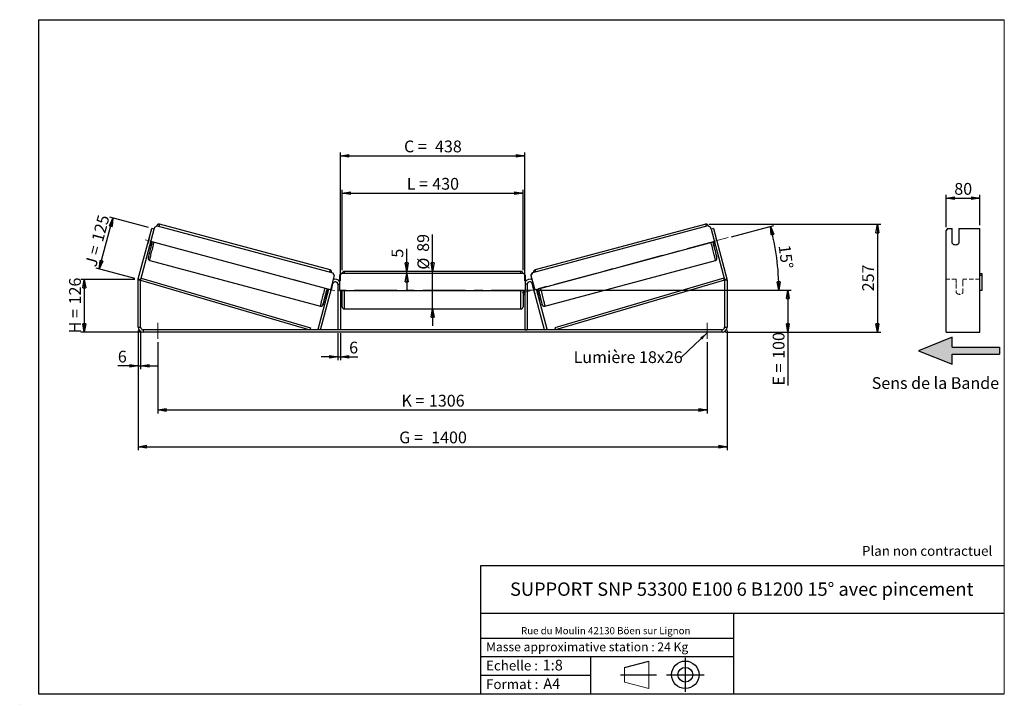
# Model space of a CAD drawing. Units: millimetres. Extents: x -1 to 292, y 2 to 205.
import ezdxf

# ---------------------------------------------------------------- set-up
doc = ezdxf.new("R2010")
doc.units = ezdxf.units.MM
doc.header["$PDSIZE"] = -1
doc.linetypes.add('CENTERX2', pattern=[20.32, 12.7, -2.54, 2.54, -2.54])
doc.linetypes.add('HIDDEN', pattern=[1.905, 1.27, -0.635])
doc.layers.add('SLD-0', color=7, linetype='Continuous')
doc.styles.add('SLDTEXTSTYLE0', font='TXT', dxfattribs={"width": 0.75})
doc.styles.add('SLDTEXTSTYLE2', font='TXT', dxfattribs={"width": 0.666667})
doc.dimstyles.new('SLDDIMSTYLE0', dxfattribs={"dimtxt": 3.501, "dimasz": 2.5, "dimexe": 0, "dimexo": 0.0625, "dimgap": 0.87525, "dimtad": 1, "dimdec": 0, "dimlfac": 8, "dimrnd": 1e-09, "dimzin": 12, "dimdsep": 46, "dimtxsty": 'SLDTEXTSTYLE0', "dimblk1": 'CLOSED', "dimblk2": 'CLOSED', "dimsah": 1, "dimcen": 0.09, "dimadec": 0, "dimazin": 3, "dimtfac": 1, "dimtofl": 0, "dimtmove": 0, "dimatfit": 3, "dimldrblk": 'CLOSED', "dimfxl": 0, "dimfrac": 2, "dimtolj": 1, "dimtzin": 12, "dimarcsym": 0})
doc.dimstyles.new('SLDDIMSTYLE1', dxfattribs={"dimtxt": 3.501, "dimasz": 2.5, "dimexe": 0, "dimexo": 0.0625, "dimgap": 0.87525, "dimtad": 1, "dimdec": 0, "dimlfac": 8, "dimrnd": 1e-09, "dimzin": 12, "dimdsep": 46, "dimtxsty": 'SLDTEXTSTYLE0', "dimblk1": 'CLOSED', "dimblk2": 'CLOSED', "dimsah": 1, "dimcen": 0.09, "dimadec": 0, "dimazin": 3, "dimtfac": 1, "dimtmove": 0, "dimatfit": 0, "dimldrblk": 'CLOSED', "dimfxl": 0, "dimfrac": 2, "dimtolj": 1, "dimtzin": 12, "dimarcsym": 0})
doc.dimstyles.new('SLDDIMSTYLE2', dxfattribs={"dimtxt": 3.501, "dimasz": 2.5, "dimexe": 0, "dimexo": 0.0625, "dimgap": 0.87525, "dimtad": 1, "dimdec": 4, "dimlfac": 8, "dimzin": 12, "dimdsep": 46, "dimtxsty": 'SLDTEXTSTYLE0', "dimblk1": 'CLOSED', "dimblk2": 'CLOSED', "dimsah": 1, "dimcen": 0.09, "dimadec": 0, "dimazin": 3, "dimtfac": 1, "dimtofl": 0, "dimtmove": 0, "dimatfit": 3, "dimldrblk": 'CLOSED', "dimfxl": 0, "dimfrac": 2, "dimtolj": 1, "dimtzin": 12, "dimarcsym": 0})
doc.dimstyles.new('SLDDIMSTYLE3', dxfattribs={"dimtxt": 0.18, "dimasz": 2.5, "dimexe": 0, "dimexo": 0.0625, "dimgap": 0, "dimtad": 0, "dimtih": 1, "dimtoh": 1, "dimdec": 0, "dimrnd": 1e-09, "dimzin": 0, "dimdsep": 46, "dimtxsty": 'Standard', "dimsah": 1, "dimcen": 0.09, "dimadec": 0, "dimazin": 0, "dimtfac": 2.5, "dimtdec": 0, "dimtofl": 0, "dimtmove": 0, "dimatfit": 3, "dimfxl": 0, "dimfrac": 2, "dimtolj": 1, "dimtzin": 0, "dimarcsym": 0})

# ---------------------------------------------------------------- blocks, each defined once
blk = doc.blocks.new('Bloc3')
at = {"linetype": 'Continuous'}
blk.add_hatch(color=7, dxfattribs=at).paths.add_polyline_path([(1298.8, 454.9), (1298.8, 464.9), (1228.8, 464.9), (1228.8, 479.9), (1178.8, 459.9), (1228.8, 439.9), (1228.8, 454.9)], flags=0)
at = {"layer": 'SLD-0', "color": 7}
for p, q in [((1228.8, 479.9), (1178.8, 459.9)), ((1228.8, 464.9), (1228.8, 479.9)), ((1178.8, 459.9), (1228.8, 439.9)), ((1228.8, 464.9), (1298.8, 464.9)), ((1228.8, 439.9), (1228.8, 454.9)), ((1228.8, 454.9), (1298.8, 454.9)), ((1298.8, 464.9), (1298.8, 454.9))]:
    blk.add_line(p, q, dxfattribs=at)
blk = doc.blocks.new('Bloc1')
at = {"color": 7, "linetype": 'Continuous', "lineweight": 0}
blk.add_point((27.17, 41.63), dxfattribs=at)
at = {"layer": 'SLD-0'}
for p, q in [((9.1, 43.82), (16.35, 45.7)), ((27.17, 46.64), (27.17, 36.52)), ((7.87, 41.63), (18.56, 41.63)), ((21.6, 41.63), (32.77, 41.63))]:
    blk.add_line(p, q, dxfattribs=at)
at = {"layer": 'SLD-0', "color": 7, "linetype": 'Continuous', "lineweight": 18}
for p, q in [((16.35, 45.7), (16.35, 37.56)), ((9.1, 39.44), (9.1, 43.82)), ((9.1, 39.44), (16.35, 37.56))]:
    blk.add_line(p, q, dxfattribs=at)
at = {"layer": 'SLD-0'}
for radius in [4.07, 2.19]:
    blk.add_circle((27.17, 41.63), radius, dxfattribs=at)
blk = doc.blocks.new('SW_NOTE_0')
at = {"color": 0, "linetype": 'Continuous', "lineweight": 0, "insert": (28.37, -0.09), "char_height": 2.1167, "attachment_point": 2, "style": 'SLDTEXTSTYLE0'}
blk.add_mtext('Rue du Moulin 42130 Böen sur Lignon', dxfattribs=at)
blk = doc.blocks.new('_Closed')
at = {"color": 0, "linetype": 'ByBlock', "lineweight": -2}
for p, q in [((-1, 0.166667), (0, 0)), ((-1, 0.166667), (-1, -0.166667)), ((0, 0), (-1, -0.166667)), ((0, 0), (-1, 0))]:
    blk.add_line(p, q, dxfattribs=at)
blk = doc.blocks.new('_D')
at = {"layer": 'SLD-0'}
for p, q in [((33.63, 127.89), (17.63, 127.89)), ((18.63, 127.89), (18.63, 112.2)), ((35.13, 112.2), (17.63, 112.2))]:
    blk.add_line(p, q, dxfattribs=at)
at = {"layer": 'SLD-0', "xscale": 2.5, "yscale": 2.5}
for p, rotation in [((18.63, 127.89), 90.0000000000004), ((18.63, 112.2), 270.0000000000004)]:
    blk.add_blockref('_Closed', p, dxfattribs=dict(at, rotation=rotation))
at = {"layer": 'SLD-0', "char_height": 3.501, "attachment_point": 1, "rotation": 90}
for s, insert, style in [('126', (14.12, 120.46), 'SLDTEXTSTYLE0'), ('H =', (14.12, 111.86), 'SLDTEXTSTYLE2')]:
    blk.add_mtext(s, dxfattribs=dict(at, insert=insert, style=style))
blk = doc.blocks.new('_D_1')
at = {"layer": 'SLD-0'}
for p, q in [((37.71, 143.26), (26.18, 146.35)), ((23.1, 130.97), (27.15, 146.09)), ((33.66, 128.14), (22.13, 131.23))]:
    blk.add_line(p, q, dxfattribs=at)
at = {"layer": 'SLD-0', "xscale": 2.5, "yscale": 2.5}
for p, rotation in [((27.15, 146.09), 75.00000000000168), ((23.1, 130.97), 255.0000000000017)]:
    blk.add_blockref('_Closed', p, dxfattribs=dict(at, rotation=rotation))
at = {"layer": 'SLD-0', "char_height": 3.501, "attachment_point": 1, "rotation": 75}
for s, insert, style in [('125', (20.75, 139.66), 'SLDTEXTSTYLE0'), ('J =', (18.77, 132.25), 'SLDTEXTSTYLE2')]:
    blk.add_mtext(s, dxfattribs=dict(at, insert=insert, style=style))
blk = doc.blocks.new('_D_2')
at = {"layer": 'SLD-0', "color": 7}
for p, q in [((204.29, 144.26), (255.29, 144.26)), ((254.29, 144.26), (254.29, 112.2)), ((209.13, 112.2), (255.29, 112.2))]:
    blk.add_line(p, q, dxfattribs=at)
at = {"layer": 'SLD-0', "color": 7, "xscale": 2.5, "yscale": 2.5}
for p, rotation in [((254.29, 144.26), 90.0000000000004), ((254.29, 112.2), 270.0000000000004)]:
    blk.add_blockref('_Closed', p, dxfattribs=dict(at, rotation=rotation))
at = {"layer": 'SLD-0', "color": 7, "insert": (249.78, 124.35), "char_height": 3.501, "attachment_point": 1, "rotation": 90, "style": 'SLDTEXTSTYLE0'}
blk.add_mtext('257', dxfattribs=at)
blk = doc.blocks.new('_D_3')
at = {"layer": 'SLD-0', "color": 7}
for p, q in [((34.63, 112.7), (34.63, 77.2)), ((209.63, 112.7), (209.63, 77.2)), ((34.63, 78.2), (209.63, 78.2))]:
    blk.add_line(p, q, dxfattribs=at)
at = {"layer": 'SLD-0', "color": 7, "xscale": 2.5, "yscale": 2.5, "rotation": 180.0000000000004}
blk.add_blockref('_Closed', (34.63, 78.2, 1.03), dxfattribs=at)
at = {"layer": 'SLD-0', "color": 7, "xscale": 2.5, "yscale": 2.5}
blk.add_blockref('_Closed', (209.63, 78.2, 1.03), dxfattribs=at)
at = {"layer": 'SLD-0', "color": 7, "char_height": 3.501, "attachment_point": 1}
for s, insert, style in [('G =', (112.21, 82.71), 'SLDTEXTSTYLE2'), ('1400', (121.7, 82.71), 'SLDTEXTSTYLE0')]:
    blk.add_mtext(s, dxfattribs=dict(at, insert=insert, style=style))
blk = doc.blocks.new('_D_4')
at = {"layer": 'SLD-0', "color": 7}
for p, q in [((40.5, 109.2), (40.5, 88.11)), ((203.75, 109.2), (203.75, 88.11)), ((40.5, 89.11), (203.75, 89.11))]:
    blk.add_line(p, q, dxfattribs=at)
at = {"layer": 'SLD-0', "color": 7, "xscale": 2.5, "yscale": 2.5, "rotation": 180.0000000000004}
blk.add_blockref('_Closed', (40.5, 89.11, 1.03), dxfattribs=at)
at = {"layer": 'SLD-0', "color": 7, "xscale": 2.5, "yscale": 2.5}
blk.add_blockref('_Closed', (203.75, 89.11, 1.03), dxfattribs=at)
at = {"layer": 'SLD-0', "color": 7, "char_height": 3.501, "attachment_point": 1}
for s, insert, style in [('K =', (112.87, 93.62), 'SLDTEXTSTYLE2'), ('1306', (121.04, 93.62), 'SLDTEXTSTYLE0')]:
    blk.add_mtext(s, dxfattribs=dict(at, insert=insert, style=style))
blk = doc.blocks.new('_D_5')
at = {"layer": 'SLD-0', "color": 7}
for p, q in [((94, 111.95), (94, 103.88)), ((94.75, 111.95), (94.75, 103.88)), ((94, 104.88), (89, 104.88)), ((94, 104.88), (94.75, 104.88)), ((94.75, 104.88), (99.92, 104.88))]:
    blk.add_line(p, q, dxfattribs=at)
at = {"layer": 'SLD-0', "color": 7, "xscale": 2.5, "yscale": 2.5}
blk.add_blockref('_Closed', (94, 104.88, 1.03), dxfattribs=at)
at = {"layer": 'SLD-0', "color": 7, "xscale": 2.5, "yscale": 2.5, "rotation": 180.0000000000004}
blk.add_blockref('_Closed', (94.75, 104.88, 1.03), dxfattribs=at)
at = {"layer": 'SLD-0', "color": 7, "insert": (97.33, 109.39), "char_height": 3.5, "attachment_point": 1, "style": 'SLDTEXTSTYLE0'}
blk.add_mtext('6', dxfattribs=at)
blk = doc.blocks.new('_D_6')
at = {"layer": 'SLD-0', "color": 7}
for p, q in [((122.13, 130.26), (122.13, 141.25)), ((122.13, 119.13), (122.13, 130.26)), ((122.13, 119.13), (122.13, 114.13))]:
    blk.add_line(p, q, dxfattribs=at)
at = {"layer": 'SLD-0', "color": 7, "xscale": 2.5, "yscale": 2.5}
for p, rotation in [((122.13, 130.26, 1.03), 270.0000000000004), ((122.13, 119.13, 1.03), 90.0000000000004)]:
    blk.add_blockref('_Closed', p, dxfattribs=dict(at, rotation=rotation))
at = {"layer": 'SLD-0', "color": 7, "char_height": 3.501, "attachment_point": 1, "rotation": 90, "style": 'SLDTEXTSTYLE0'}
for s, insert in [('89', (117.56, 136.07)), ('%%c', (117.62, 130.79))]:
    blk.add_mtext(s, dxfattribs=dict(at, insert=insert))
blk = doc.blocks.new('_D_7')
at = {"layer": 'SLD-0', "color": 7}
for p, q in [((95.25, 130.63), (95.25, 154.5)), ((95.25, 153.5), (149, 153.5)), ((149, 130.63), (149, 154.5))]:
    blk.add_line(p, q, dxfattribs=at)
at = {"layer": 'SLD-0', "color": 7, "xscale": 2.5, "yscale": 2.5, "rotation": 180.0000000000004}
blk.add_blockref('_Closed', (95.25, 153.5, 1.03), dxfattribs=at)
at = {"layer": 'SLD-0', "color": 7, "xscale": 2.5, "yscale": 2.5}
blk.add_blockref('_Closed', (149, 153.5, 1.03), dxfattribs=at)
at = {"layer": 'SLD-0', "color": 7, "char_height": 3.501, "attachment_point": 1}
for s, insert, style in [('L =', (114.46, 158.02), 'SLDTEXTSTYLE2'), ('430', (122.03, 158.02), 'SLDTEXTSTYLE0')]:
    blk.add_mtext(s, dxfattribs=dict(at, insert=insert, style=style))
blk = doc.blocks.new('_D_8')
at = {"layer": 'SLD-0', "color": 7}
for p, q in [((94.75, 127.45), (94.75, 165.6)), ((94.75, 164.6), (149.5, 164.6)), ((149.5, 127.45), (149.5, 165.6))]:
    blk.add_line(p, q, dxfattribs=at)
at = {"layer": 'SLD-0', "color": 7, "xscale": 2.5, "yscale": 2.5, "rotation": 180.0000000000004}
blk.add_blockref('_Closed', (94.75, 164.6, 1.03), dxfattribs=at)
at = {"layer": 'SLD-0', "color": 7, "xscale": 2.5, "yscale": 2.5}
blk.add_blockref('_Closed', (149.5, 164.6, 1.03), dxfattribs=at)
at = {"layer": 'SLD-0', "color": 7, "char_height": 3.501, "attachment_point": 1}
for s, insert, style in [('C =', (113.64, 169.12), 'SLDTEXTSTYLE2'), ('438', (122.85, 169.12), 'SLDTEXTSTYLE0')]:
    blk.add_mtext(s, dxfattribs=dict(at, insert=insert, style=style))
blk = doc.blocks.new('_D_9')
at = {"layer": 'SLD-0', "color": 7}
for p, q in [((153.25, 124.7), (228.7, 124.7)), ((227.7, 124.7), (227.7, 112.2)), ((209.13, 112.2), (228.7, 112.2)), ((227.7, 112.2), (227.7, 96.36))]:
    blk.add_line(p, q, dxfattribs=at)
at = {"layer": 'SLD-0', "color": 7, "xscale": 2.5, "yscale": 2.5}
for p, rotation in [((227.7, 124.7, 1.03), 90.0000000000004), ((227.7, 112.2, 1.03), 270.0000000000004)]:
    blk.add_blockref('_Closed', p, dxfattribs=dict(at, rotation=rotation))
at = {"layer": 'SLD-0', "color": 7, "char_height": 3.501, "attachment_point": 1, "rotation": 90}
for s, insert, style in [('100', (223.19, 104.28), 'SLDTEXTSTYLE0'), ('E =', (223.19, 96.36), 'SLDTEXTSTYLE2')]:
    blk.add_mtext(s, dxfattribs=dict(at, insert=insert, style=style))
blk = doc.blocks.new('_D_10')
at = {"layer": 'SLD-0', "color": 7}
for p, q in [((34.63, 112.7), (34.63, 101.2)), ((35.38, 112.7), (35.38, 101.2)), ((34.63, 102.2), (28.61, 102.2)), ((34.63, 102.2), (35.38, 102.2)), ((35.38, 102.2), (40.38, 102.2))]:
    blk.add_line(p, q, dxfattribs=at)
at = {"layer": 'SLD-0', "color": 7, "xscale": 2.5, "yscale": 2.5}
blk.add_blockref('_Closed', (34.63, 102.2, 1.03), dxfattribs=at)
at = {"layer": 'SLD-0', "color": 7, "xscale": 2.5, "yscale": 2.5, "rotation": 180.0000000000004}
blk.add_blockref('_Closed', (35.38, 102.2, 1.03), dxfattribs=at)
at = {"layer": 'SLD-0', "color": 7, "insert": (28.61, 106.71), "char_height": 3.5, "attachment_point": 1, "style": 'SLDTEXTSTYLE0'}
blk.add_mtext('6', dxfattribs=at)
blk = doc.blocks.new('_D_11')
at = {"layer": 'SLD-0', "color": 7}
for p, q in [((210.96, 140.56), (223.48, 143.91)), ((153.25, 124.7), (226.01, 124.7))]:
    blk.add_line(p, q, dxfattribs=at)
blk.add_arc((151.76, 124.7), 73.25, 0, 15, dxfattribs=at)
at = {"layer": 'SLD-0', "color": 7, "xscale": 2.5, "yscale": 2.5}
for p, rotation in [((222.51, 143.65, 1.03), 104.0226436356363), ((225.01, 124.7, 1.03), 270.9773563643644)]:
    blk.add_blockref('_Closed', p, dxfattribs=dict(at, rotation=rotation))
at = {"layer": 'SLD-0', "color": 7, "insert": (228.39, 138.34), "char_height": 3.501, "attachment_point": 1, "rotation": 277.5, "style": 'SLDTEXTSTYLE0'}
blk.add_mtext('15°', dxfattribs=at)
blk = doc.blocks.new('_D_12')
at = {"layer": 'SLD-0', "color": 7}
for p, q in [((114.43, 130.26), (114.43, 136.93)), ((114.43, 129.63), (114.43, 130.26)), ((114.43, 129.63), (114.43, 124.63))]:
    blk.add_line(p, q, dxfattribs=at)
at = {"layer": 'SLD-0', "color": 7, "xscale": 2.5, "yscale": 2.5}
for p, rotation in [((114.43, 130.26, 1.03), 270.0000000000005), ((114.43, 129.63, 1.03), 90.00000000000045)]:
    blk.add_blockref('_Closed', p, dxfattribs=dict(at, rotation=rotation))
at = {"layer": 'SLD-0', "color": 7, "insert": (109.92, 134.34), "char_height": 3.5, "attachment_point": 1, "rotation": 90, "style": 'SLDTEXTSTYLE0'}
blk.add_mtext('5', dxfattribs=at)
blk = doc.blocks.new('SW_NOTE_0_1')
at = {"layer": 'SLD-0', "color": 0, "insert": (-32.09, 1.8), "char_height": 3.5, "attachment_point": 1, "style": 'SLDTEXTSTYLE0'}
blk.add_mtext('Lumière 18x26', dxfattribs=at)
blk = doc.blocks.new('_D_13')
at = {"layer": 'SLD-0', "color": 7}
for p, q in [((274.72, 143.4), (274.72, 153.01)), ((284.72, 144), (284.72, 153.01)), ((274.72, 152.01), (284.72, 152.01))]:
    blk.add_line(p, q, dxfattribs=at)
at = {"layer": 'SLD-0', "color": 7, "xscale": 2.5, "yscale": 2.5, "rotation": 180.0000000000004}
blk.add_blockref('_Closed', (274.72, 152.01), dxfattribs=at)
at = {"layer": 'SLD-0', "color": 7, "xscale": 2.5, "yscale": 2.5}
blk.add_blockref('_Closed', (284.72, 152.01), dxfattribs=at)
at = {"layer": 'SLD-0', "color": 7, "insert": (277.14, 156.52), "char_height": 3.501, "attachment_point": 1, "style": 'SLDTEXTSTYLE0'}
blk.add_mtext('80', dxfattribs=at)

msp = doc.modelspace()

# ---------------------------------------------------------------- linework, layer by layer
at = {"color": 7, "linetype": 'Continuous', "lineweight": 18}
for p, q in [((292, 205), (5, 205)), ((5, 205), (5, 4.867368)), ((292, 4.867368), (292, 205)), ((4.937878, 61.166738), (5, 61.166738))]:
    msp.add_line(p, q, dxfattribs=at)
at = {"color": 7, "linetype": 'Continuous', "lineweight": 25}
for p, q in [((39.548108, 143.349051), (40.313424, 143.791032)), ((40.313424, 143.791032), (92.460545, 129.818254)), ((91.669851, 130.677167), (40.971262, 144.261813)), ((203.943001, 143.791032), (151.79588, 129.818254)), ((203.285163, 144.261813), (152.586574, 130.677167)), ((204.708317, 143.349051), (203.943001, 143.791032)), ((34.679324, 128.076279), (38.678078, 142.999832)), ((35.403768, 127.882165), (39.402522, 142.805717)), ((39.402522, 142.805717), (38.678078, 142.999832)), ((39.402522, 142.805717), (39.548108, 143.349051)), ((204.853903, 142.805717), (204.708317, 143.349051)), ((205.578347, 142.999832), (204.853903, 142.805717)), ((204.853903, 142.805717), (208.852657, 127.882165)), ((205.578347, 142.999832), (209.577101, 128.076279)), ((275.085554, 142.999832), (274.72471, 142.396128)), ((274.72471, 128.076279), (274.72471, 142.396128)), ((275.085554, 142.999832), (276.47471, 142.999832)), ((276.47471, 138.653166), (276.47471, 142.999832)), ((278.47471, 142.999832), (284.72471, 142.999832)), ((278.47471, 142.999832), (278.47471, 138.653166)), ((284.72471, 128.076279), (284.72471, 142.999832)), ((37.933182, 140.241309), (37.471097, 138.516787)), ((37.471097, 138.516787), (37.476464, 138.515349)), ((37.938548, 140.239871), (37.933182, 140.241309)), ((38.108427, 137.976088), (38.501997, 137.870632)), ((38.200908, 138.321234), (38.316074, 138.290376)), ((91.770004, 124.826903), (38.415774, 139.123125)), ((152.486421, 124.826903), (205.84065, 139.123125)), ((205.754428, 137.870632), (206.147998, 137.976088)), ((206.055516, 138.321234), (205.940351, 138.290376)), ((206.317876, 140.239871), (206.323243, 140.241309)), ((206.323243, 140.241309), (206.785327, 138.516787)), ((206.785327, 138.516787), (206.779961, 138.515349)), ((38.0919, 133.515888), (88.790489, 119.931242)), ((155.465936, 119.931242), (206.164525, 133.515888)), ((92.902337, 129.052828), (91.770004, 124.826903)), ((92.91575, 129.049234), (91.783416, 124.823309)), ((92.473957, 129.81466), (92.460545, 129.818254)), ((92.460545, 129.818254), (92.902337, 129.052828)), ((92.91575, 129.049234), (92.473957, 129.81466)), ((92.902337, 129.052828), (92.91575, 129.049234)), ((95.128212, 129.633419), (94.503212, 129.008419)), ((94.503212, 129.008419), (94.503212, 124.633419)), ((149.128212, 129.633419), (95.128212, 129.633419)), ((148.378212, 130.258419), (95.878212, 130.258419)), ((149.753212, 129.008419), (149.128212, 129.633419)), ((149.753212, 124.633419), (149.753212, 129.008419)), ((151.340675, 129.049234), (151.782468, 129.81466)), ((151.354088, 129.052828), (151.340675, 129.049234)), ((151.340675, 129.049234), (152.473009, 124.823309)), ((151.79588, 129.818254), (151.354088, 129.052828)), ((151.354088, 129.052828), (152.486421, 124.826903)), ((151.782468, 129.81466), (151.79588, 129.818254)), ((284.72471, 129.633419), (285.34971, 129.633419)), ((285.34971, 129.008419), (284.72471, 129.008419)), ((285.34971, 129.633419), (285.34971, 129.008419)), ((285.34971, 129.008419), (285.34971, 124.633419)), ((35.378212, 127.68805), (34.628212, 127.68805)), ((34.628212, 113.695919), (34.628212, 127.68805)), ((34.679324, 128.076279), (35.403768, 127.882165)), ((35.378212, 127.68805), (35.554135, 128.28778)), ((35.378212, 127.68805), (85.634997, 112.945919)), ((35.378212, 113.695919), (35.378212, 127.68805)), ((35.554135, 128.28778), (85.810919, 113.545649)), ((88.859441, 112.945919), (92.528768, 126.640033)), ((94.003212, 126.445919), (94.003212, 112.945919)), ((150.253212, 126.445919), (150.253212, 112.945919)), ((155.396984, 112.945919), (151.727657, 126.640033)), ((208.70229, 128.28778), (158.445506, 113.545649)), ((208.878212, 127.68805), (158.621428, 112.945919)), ((208.878212, 127.68805), (208.70229, 128.28778)), ((208.852657, 127.882165), (209.577101, 128.076279)), ((209.628212, 127.68805), (208.878212, 127.68805)), ((208.878212, 127.68805), (208.878212, 113.695919)), ((209.628212, 127.68805), (209.628212, 113.695919)), ((274.72471, 127.68805), (274.72471, 128.076279)), ((274.72471, 113.695919), (274.72471, 127.68805)), ((284.72471, 127.68805), (284.72471, 128.076279)), ((284.72471, 113.695919), (284.72471, 127.68805)), ((88.134997, 113.140033), (91.300213, 124.952783)), ((90.510201, 123.935075), (90.992866, 123.805746)), ((91.160904, 124.99011), (90.946038, 124.188219)), ((91.085347, 124.150892), (90.946038, 124.188219)), ((91.770004, 124.826903), (91.783416, 124.823309)), ((91.828569, 123.951746), (92.290653, 125.676269)), ((94.503212, 124.633419), (149.753212, 124.633419)), ((94.753212, 124.633419), (94.753212, 112.945919)), ((94.753212, 123.803241), (94.878212, 123.803241)), ((94.753212, 123.445919), (95.253212, 123.445919)), ((94.878212, 124.633419), (94.878212, 123.803241)), ((95.253212, 119.758419), (95.253212, 124.633419)), ((149.003212, 124.633419), (149.003212, 119.758419)), ((149.003212, 123.445919), (149.503212, 123.445919)), ((149.378212, 124.633419), (149.378212, 123.803241)), ((149.503212, 123.803241), (149.378212, 123.803241)), ((149.503212, 124.633419), (149.503212, 112.945919)), ((152.427856, 123.951746), (151.965771, 125.676269)), ((152.486421, 124.826903), (152.473009, 124.823309)), ((156.121428, 113.140033), (152.956211, 124.952783)), ((153.095521, 124.99011), (153.310387, 124.188219)), ((153.171078, 124.150892), (153.310387, 124.188219)), ((153.263559, 123.805746), (153.746224, 123.935075)), ((285.34971, 124.633419), (284.72471, 124.633419)), ((95.878212, 119.133419), (148.378212, 119.133419)), ((34.628212, 113.695919), (35.378212, 113.695919)), ((36.128212, 112.945919), (36.128212, 112.195919)), ((208.128212, 112.945919), (36.128212, 112.945919)), ((208.128212, 112.195919), (36.128212, 112.195919)), ((85.810919, 113.545649), (85.634997, 112.945919)), ((88.859441, 112.945919), (88.134997, 113.140033)), ((94.753212, 112.945919), (94.003212, 112.945919)), ((149.503212, 112.945919), (150.253212, 112.945919)), ((155.396984, 112.945919), (156.121428, 113.140033)), ((158.445506, 113.545649), (158.621428, 112.945919)), ((208.128212, 112.195919), (208.128212, 112.945919)), ((208.878212, 113.695919), (209.628212, 113.695919)), ((274.72471, 112.195919), (274.72471, 113.695919)), ((274.72471, 112.195919), (284.72471, 112.195919)), ((284.72471, 112.195919), (284.72471, 113.695919))]:
    msp.add_line(p, q, dxfattribs=at)
at = {"color": 8, "linetype": 'Continuous', "lineweight": 25}
for p, q in [((95.878212, 130.258419), (95.878212, 129.633419)), ((148.378212, 129.633419), (148.378212, 130.258419)), ((92.287527, 126.704674), (92.528768, 126.640033)), ((94.003212, 126.445919), (94.503212, 126.445919)), ((150.253212, 126.445919), (149.753212, 126.445919)), ((151.968898, 126.704674), (151.727657, 126.640033)), ((95.878212, 124.633419), (95.878212, 119.133419)), ((148.378212, 119.133419), (148.378212, 124.633419))]:
    msp.add_line(p, q, dxfattribs=at)
at = {"color": 7, "linetype": 'HIDDEN', "lineweight": 18}
for p, q in [((277.72471, 127.945919), (274.72471, 127.945919)), ((277.72471, 127.945919), (277.72471, 126.445919)), ((277.72471, 126.445919), (277.72471, 123.945919)), ((279.72471, 126.445919), (279.72471, 127.945919)), ((284.72471, 127.945919), (279.72471, 127.945919)), ((279.72471, 123.945919), (279.72471, 126.445919))]:
    msp.add_line(p, q, dxfattribs=at)
at = {"color": 7, "linetype": 'Continuous', "lineweight": 25, "flags": 128}
for points in [[(37.471097, 138.516787), (37.435841, 138.369039), (37.427315, 138.331922)], [(37.987698, 140.423298), (37.976522, 140.38689), (37.933182, 140.241309)], [(206.268727, 140.423298), (206.279902, 140.38689), (206.323243, 140.241309)], [(206.785327, 138.516787), (206.820584, 138.369039), (206.82911, 138.331922)]]:
    msp.add_lwpolyline(points, dxfattribs=at)
at = {"color": 8, "linetype": 'Continuous', "lineweight": 25, "flags": 128}
for points in [[(38.0919, 133.515888), (38.086995, 133.540385), (38.093722, 133.607945), (38.112025, 133.718024), (38.141758, 133.869735), (38.182681, 134.061857), (38.234464, 134.292843), (38.296691, 134.560833), (38.36886, 134.86367), (38.450391, 135.198916), (38.540627, 135.56387), (38.638842, 135.955596), (38.744245, 136.370938), (38.855986, 136.806553), (38.973168, 137.258933), (39.094845, 137.724437), (39.220038, 138.199316), (39.34774, 138.679746), (39.396042, 138.860463)], [(206.164525, 133.515888), (206.16943, 133.540385), (206.162703, 133.607945), (206.1444, 133.718024), (206.114667, 133.869735), (206.073744, 134.061857), (206.021961, 134.292843), (205.959734, 134.560833), (205.887565, 134.86367), (205.806034, 135.198916), (205.715797, 135.56387), (205.617583, 135.955596), (205.51218, 136.370938), (205.400438, 136.806553), (205.283257, 137.258933), (205.16158, 137.724437), (205.036387, 138.199316), (204.908685, 138.679746), (204.860382, 138.860463)], [(90.094632, 125.275817), (90.04633, 125.0951), (89.918628, 124.61467), (89.793434, 124.139791), (89.671757, 123.674287), (89.554576, 123.221907), (89.442834, 122.786292), (89.337431, 122.37095), (89.239217, 121.979224), (89.148981, 121.61427), (89.06745, 121.279024), (88.99528, 120.976187), (88.933053, 120.708197), (88.88127, 120.47721), (88.840347, 120.285089), (88.810614, 120.133378), (88.792311, 120.023299), (88.785585, 119.955739), (88.790485, 119.931243)], [(154.161793, 125.275817), (154.210095, 125.0951), (154.337797, 124.61467), (154.462991, 124.139791), (154.584668, 123.674287), (154.701849, 123.221907), (154.813591, 122.786292), (154.918993, 122.37095), (155.017208, 121.979224), (155.107444, 121.61427), (155.188975, 121.279024), (155.261145, 120.976187), (155.323372, 120.708197), (155.375155, 120.47721), (155.416078, 120.285089), (155.445811, 120.133378), (155.464114, 120.023299), (155.47084, 119.955739), (155.465936, 119.931242), (155.465925, 119.931239)], [(89.651691, 120.599618), (89.637422, 120.558414), (89.598952, 120.454037), (89.571664, 120.392121), (89.555806, 120.373224), (89.55152, 120.397518), (89.558847, 120.464784), (89.573907, 120.55394)], [(154.60429, 120.600915), (154.619003, 120.558414), (154.657473, 120.454037), (154.684761, 120.392121), (154.700619, 120.373224), (154.704905, 120.397518), (154.697578, 120.464784), (154.682665, 120.553141)]]:
    msp.add_lwpolyline(points, dxfattribs=at)
at = {"color": 8, "linetype": 'Continuous', "lineweight": 25}
for centre, start, end in [((43.892016, 142.852641), 154.24415083, 165.34966708), ((200.364408, 142.852641), 14.65033292, 25.75584917), ((94.590606, 129.267995), 154.24415083, 165.34966708), ((149.665819, 129.267995), 14.65033292, 25.75584917)]:
    msp.add_arc(centre, 3.242927, start, end, dxfattribs=at)
at = {"color": 7, "linetype": 'Continuous', "lineweight": 25}
for centre, radius, start, end in [((147.191395, 109.381209), 112.36454, 164.70665663, 166.98229584), ((78.286607, 128.43592), 41.167387, 164.99482687, 166.15032669), ((96.743046, 109.297321), 112.697248, 13.02563345, 15.2913053), ((165.969818, 128.43592), 41.167387, 13.84967331, 15.00517313), ((277.47471, 139.443133), 1.274382, 218.30759781, 321.69240219), ((95.878212, 129.633419), 0.625, 90, 180), ((148.378212, 129.633419), 0.625, 0, 90), ((36.128212, 127.68805), 1.5, 165, 180), ((36.128212, 127.68805), 0.75, 165, 180), ((90.020284, 126.336975), 2.364553, 343.77433799, 352.45373874), ((93.253212, 126.445919), 0.75, 0, 165), ((93.253212, 126.445919), 1.5, 33.55730976, 116.79757946), ((151.003212, 126.445919), 1.5, 63.20242054, 146.44269024), ((151.003212, 126.445919), 0.75, 15, 180), ((154.236141, 126.336975), 2.364553, 187.54626126, 196.22566201), ((208.128212, 127.68805), 0.75, 0, 15), ((208.128212, 127.68805), 1.5, 0, 15), ((182.146117, 99.860611), 94.856881, 164.56236461, 167.39941725), ((21.472374, 142.200206), 71.519261, 342.42074403, 345.18068816), ((103.436703, 121.404221), 13.171927, 163.75370392, 168.92230033), ((130.916571, 114.333764), 41.167387, 164.99482687, 166.15032669), ((89.532018, 124.514742), 2.364553, 337.54626126, 346.22566201), ((154.724407, 124.514742), 2.364553, 193.77433799, 202.45373874), ((113.339854, 114.333764), 41.167387, 13.84967331, 15.00517313), ((140.819722, 121.404221), 13.171927, 11.07769967, 16.24629608), ((62.171572, 99.876553), 94.793584, 12.59876682, 15.43820425), ((222.863312, 142.222553), 71.601601, 194.8203765, 197.57605029), ((95.878212, 119.758419), 0.625, 180, 270), ((148.378212, 119.758419), 0.625, 270, 0), ((36.128212, 113.695919), 1.5, 180, 270), ((36.128212, 113.695919), 0.75, 180, 270), ((208.128212, 113.695919), 1.5, 270, 0), ((208.128212, 113.695919), 0.75, 270, 0)]:
    msp.add_arc(centre, radius, start, end, dxfattribs=at)
at = {"color": 7, "linetype": 'HIDDEN', "lineweight": 18}
msp.add_arc((278.72471, 124.695919), 1.25, 216.86989765, 323.13010235, dxfattribs=at)
at = {"color": 7, "linetype": 'Continuous', "lineweight": 25}
for points, knots in [([(40.972151, 144.259278), (40.96534, 144.261857), (40.910252, 144.282717), (40.802332, 144.287049), (40.663605, 144.271333), (40.544076, 144.228748), (40.446118, 144.171654), (40.369899, 144.10781), (40.314032, 144.045526), (40.274774, 143.990339), (40.245953, 143.941525), (40.22152, 143.893269), (40.194631, 143.832054), (40.170542, 143.77125), (40.150268, 143.713068), (40.143174, 143.69271)], [0, 0, 0, 0, 0.0113786286, 0.09202835063, 0.16437131718, 0.23049113194, 0.29145020065, 0.34764048732, 0.400173315, 0.45368738077, 0.51425886843, 0.59167598372, 0.70343255538, 0.89623082445, 1, 1, 1, 1]), ([(204.113241, 143.692716), (204.102854, 143.722074), (204.077983, 143.792372), (204.05107, 143.858585), (204.018932, 143.925733), (203.990038, 143.977261), (203.949376, 144.036984), (203.889064, 144.106047), (203.803175, 144.177527), (203.691224, 144.239341), (203.557644, 144.278504), (203.418098, 144.289553), (203.328606, 144.269399), (203.286972, 144.260022)], [0, 0, 0, 0, 0.15558640308, 0.37254811463, 0.46330519657, 0.53412362963, 0.59347033073, 0.65187466734, 0.7143998376, 0.78350531138, 0.85703470232, 0.93348820904, 1, 1, 1, 1]), ([(37.70771, 134.663062), (37.704066, 134.646363), (37.686077, 134.56392), (37.662996, 134.447355), (37.641637, 134.328164), (37.63046, 134.246995), (37.625036, 134.184096), (37.623468, 134.125888), (37.627705, 134.054658), (37.642894, 133.967791), (37.677866, 133.864515), (37.739382, 133.755035), (37.830963, 133.65203), (37.949674, 133.564896), (38.043886, 133.532433), (38.0919, 133.515888)], [0, 0, 0, 0, 0.0442746419, 0.2185747327, 0.3993596541, 0.5199079313, 0.5899924551, 0.6478653797, 0.6919333594, 0.735202174, 0.7806690336, 0.8311749825, 0.8851484905, 0.9414680337, 1, 1, 1, 1]), ([(206.164525, 133.515888), (206.213719, 133.53292), (206.307471, 133.565379), (206.422443, 133.650106), (206.508624, 133.744844), (206.56812, 133.843624), (206.604893, 133.938071), (206.624016, 134.021733), (206.631531, 134.090994), (206.632674, 134.148679), (206.630124, 134.202503), (206.623701, 134.2654), (206.61118, 134.35003), (206.588042, 134.474801), (206.566018, 134.58482), (206.549681, 134.65916), (206.547646, 134.668418)], [0, 0, 0, 0, 0.059618796, 0.1136191439, 0.1628559796, 0.2082287475, 0.2500577896, 0.2889761579, 0.3279786784, 0.3715751739, 0.4263465062, 0.5041049015, 0.6337105453, 0.8086572604, 0.9761710666, 1, 1, 1, 1]), ([(92.125371, 129.908063), (92.12779, 129.924919), (92.132475, 129.957559), (92.136675, 130.008975), (92.13829, 130.067164), (92.134045, 130.138398), (92.118858, 130.225264), (92.083885, 130.328541), (92.022369, 130.438021), (91.930788, 130.541025), (91.812077, 130.628159), (91.717865, 130.660622), (91.669851, 130.677167)], [0, 0, 0, 0, 0.1348601026, 0.2611544566, 0.3654431532, 0.4448549366, 0.5228266014, 0.6047592074, 0.695772399, 0.7930342332, 0.8945236911, 1, 1, 1, 1]), ([(152.586574, 130.677167), (152.53738, 130.660135), (152.443627, 130.627676), (152.328656, 130.542949), (152.242475, 130.448211), (152.182979, 130.349432), (152.146206, 130.254984), (152.127083, 130.171323), (152.119571, 130.102061), (152.118414, 130.044379), (152.121041, 129.990536), (152.125072, 129.947568), (152.129424, 129.918868), (152.131062, 129.908065)], [0, 0, 0, 0, 0.1081933246, 0.2061905598, 0.295543202, 0.3778835196, 0.4537928542, 0.5244200378, 0.5951999368, 0.6743167608, 0.7737131414, 0.9148253386, 1, 1, 1, 1]), ([(88.789818, 119.933698), (88.796557, 119.931147), (88.851575, 119.910321), (88.95942, 119.906012), (89.098146, 119.921721), (89.217675, 119.964307), (89.315633, 120.021401), (89.391852, 120.085245), (89.447719, 120.147529), (89.486977, 120.202717), (89.515797, 120.251525), (89.540237, 120.299816), (89.567076, 120.360782), (89.596687, 120.436368), (89.623131, 120.512611), (89.636314, 120.55062)], [0, 0, 0, 0, 0.0103491445, 0.084491353, 0.1509970665, 0.2117817657, 0.2678221322, 0.3194785031, 0.3677725302, 0.4169686207, 0.4726526795, 0.5438231158, 0.6465622057, 0.8238038514, 1, 1, 1, 1]), ([(154.620591, 120.548399), (154.620646, 120.548234), (154.639021, 120.493123), (154.66695, 120.418123), (154.700138, 120.333979), (154.732153, 120.267385), (154.761063, 120.215782), (154.801723, 120.156074), (154.862035, 120.087007), (154.947924, 120.015529), (155.059875, 119.953714), (155.193455, 119.914553), (155.332923, 119.903501), (155.422339, 119.923635), (155.463898, 119.932993)], [0, 0, 0, 0, 0.0006688267, 0.223688224, 0.4231806635, 0.5066301881, 0.5717464793, 0.6263147167, 0.6800164667, 0.73750725, 0.8010485055, 0.8686574743, 0.9389551156, 1, 1, 1, 1])]:
    msp.add_open_spline(points, degree=3, knots=knots, dxfattribs=at)
at = {"layer": 'SLD-0'}
for p, q in [((5, 205), (292, 205)), ((5, 205), (5, 4.867368)), ((-0.558262, 1.712081), (-0.530377, 1.712081))]:
    msp.add_line(p, q, dxfattribs=at)
at = {"layer": 'SLD-0', "color": 7, "linetype": 'CENTERX2', "lineweight": 18}
for p, q in [((93.127709, 124.527811), (35.789065, 139.891655)), ((209.99222, 140.30024), (148.758879, 123.892815)), ((152.253212, 124.695919), (92.003212, 124.695919)), ((40.503212, 114.945919), (40.503212, 110.195919)), ((203.753212, 114.945919), (203.753212, 110.195919))]:
    msp.add_line(p, q, dxfattribs=at)
at = {"layer": 'SLD-0', "color": 7}
for p, q in [((212.459205, 42.875168), (136.386506, 42.875168)), ((136.386506, 42.875168), (136.386506, 4.867368)), ((292, 42.875168), (212.459205, 42.875168)), ((292, 28.624805), (136.386506, 28.624805)), ((211.672183, 4.867368), (211.672183, 28.624805)), ((136.386506, 21.367368), (211.672183, 21.367368)), ((136.386506, 15.867368), (211.672183, 15.867368)), ((168.999609, 15.867368), (168.999609, 4.867368)), ((136.386506, 10.367368), (168.999609, 10.367368)), ((5, 4.867368), (292, 4.867368))]:
    msp.add_line(p, q, dxfattribs=at)
for p in [(203.285163, 144.261813), (34.628212, 127.885529)]:
    msp.add_point(p, dxfattribs=at)

# ---------------------------------------------------------------- block references
at = {"color": 7, "linetype": 'Continuous', "xscale": 0.2, "yscale": 0.2, "zscale": 0.2}
msp.add_blockref('Bloc3', (30.781255, 14.734087), dxfattribs=at)
at = {"color": 7, "linetype": 'Continuous', "lineweight": 0}
msp.add_blockref('SW_NOTE_0', (145.201705, 24.718567), dxfattribs=at)
at = {"color": 7, "linetype": 'Continuous'}
msp.add_blockref('Bloc1', (170.048763, -31.144687), dxfattribs=at)
at = {"layer": 'SLD-0', "color": 7}
msp.add_blockref('SW_NOTE_0_1', (196.110087, 104.747462), dxfattribs=at)

# ---------------------------------------------------------------- texts
at = {"color": 7, "linetype": 'Continuous', "lineweight": 0, "attachment_point": 1, "style": 'SLDTEXTSTYLE0'}
for s, insert, char_height in [('Masse approximative station : 24 Kg', (138.012593, 20.085451), 2.64583333), ('Echelle :', (138.012593, 14.671554), 2.9104167), ('1:8', (154.81115, 14.934715), 3.175), ('Format :', (138.012593, 9.134952), 2.9104167), ('A4', (155.028696, 9.398113), 3.175)]:
    msp.add_mtext(s, dxfattribs=dict(at, insert=insert, char_height=char_height))
at = {"layer": 'SLD-0', "color": 7, "style": 'SLDTEXTSTYLE0'}
for s, insert, char_height, attachment_point in [('Sens de la Bande', (252.609908, 98.849204), 3.5, 1), ('Plan non contractuel', (249.709504, 48.71285), 2.91041667, 1), ('SUPPORT SNP 53300 E100 6 B1200 15° avec pincement', (213.983743, 37.894057), 3.96875, 2)]:
    msp.add_mtext(s, dxfattribs=dict(at, insert=insert, char_height=char_height, attachment_point=attachment_point))

# ---------------------------------------------------------------- dimensions: what is measured, and where the dimension line sits
at = {"layer": 'SLD-0', "color": 7}
for base, p1, p2, text, picture, middle in [((149.503212, 164.603519), (94.753212, 126.445919), (149.503212, 126.445919), 'C = <>', '_D_8', (122.128212, 164.603519)), ((149.003212, 153.503652), (95.253212, 129.633419), (149.003212, 129.633419), 'L = <>', '_D_7', (122.128212, 153.503652)), ((209.628212, 78.195919), (34.628212, 113.695919), (209.628212, 113.695919), 'G = <>', '_D_3', (122.128212, 78.195919)), ((203.753212, 89.110205), (40.503212, 110.195919), (203.753212, 110.195919), 'K = <>', '_D_4', (122.128212, 89.110205))]:
    dim = msp.add_linear_dim(base=base, p1=p1, p2=p2, text=text, dimstyle='SLDDIMSTYLE0', dxfattribs=at)
    dim.commit()
    dim.dimension.update_dxf_attribs({"geometry": picture, "text_midpoint": middle, "dimtype": 160})
for base, p1, p2, dimstyle, picture, middle in [((284.72471, 152.009339), (274.72471, 142.396128), (284.72471, 142.999832), 'SLDDIMSTYLE0', '_D_13', (279.72471, 152.009339)), ((35.378212, 102.195919), (34.628212, 113.695919), (35.378212, 113.695919), 'SLDDIMSTYLE1', '_D_10', (29.905995, 102.195919)), ((94.753212, 104.879611), (94.003212, 112.945919), (94.753212, 112.945919), 'SLDDIMSTYLE1', '_D_5', (98.627151, 104.879611))]:
    dim = msp.add_linear_dim(base=base, p1=p1, p2=p2, dimstyle=dimstyle, dxfattribs=at)
    dim.commit()
    dim.dimension.update_dxf_attribs({"geometry": picture, "text_midpoint": middle, "dimtype": 160})
at = {"layer": 'SLD-0'}
for base, p2, angle, text, picture, middle in [((27.148113, 146.089276), (38.678078, 142.999832), 75, 'J = <>', '_D_1', (25.12318, 138.532125)), ((18.628212, 112.195919), (36.128212, 112.195919), 90, 'H = <>', '_D', (18.628212, 120.040724))]:
    dim = msp.add_linear_dim(base=base, p1=(34.628212, 127.885529), p2=p2, angle=angle, text=text, dimstyle='SLDDIMSTYLE0', dxfattribs=at)
    dim.commit()
    dim.dimension.update_dxf_attribs({"geometry": picture, "text_midpoint": middle, "dimtype": 160})
at = {"layer": 'SLD-0', "color": 7}
dim = msp.add_angular_dim_2l(base=(224.38003, 134.257041), line1=((209.99222, 140.30024), (148.758879, 123.892815)), line2=((152.253212, 124.695919), (92.003212, 124.695919)), dimstyle='SLDDIMSTYLE2', dxfattribs=at)
dim.commit()
dim.dimension.update_dxf_attribs({"geometry": '_D_11', "text_midpoint": (224.38003, 134.257041), "dimtype": 162})
for base, p1, p2, dimstyle, picture, middle in [((254.289381, 112.195919), (203.285163, 144.261813), (208.128212, 112.195919), 'SLDDIMSTYLE0', '_D_2', (254.289381, 128.228866)), ((114.430485, 130.258419), (95.128212, 129.633419), (95.878212, 130.258419), 'SLDDIMSTYLE1', '_D_12', (114.430485, 135.636376))]:
    dim = msp.add_linear_dim(base=base, p1=p1, p2=p2, angle=90, dimstyle=dimstyle, dxfattribs=at)
    dim.commit()
    dim.dimension.update_dxf_attribs({"geometry": picture, "text_midpoint": middle, "dimtype": 160})
for base, p1, p2, text, dimstyle, picture, middle in [((122.128212, 130.258419), (95.878212, 119.133419), (95.878212, 130.258419), '%%c<>', 'SLDDIMSTYLE1', '_D_6', (122.128212, 136.019966)), ((227.700886, 112.195919), (152.253212, 124.695919), (208.128212, 112.195919), 'E = <>', 'SLDDIMSTYLE0', '_D_9', (227.700886, 104.195919))]:
    dim = msp.add_linear_dim(base=base, p1=p1, p2=p2, angle=90, text=text, dimstyle=dimstyle, dxfattribs=at)
    dim.commit()
    dim.dimension.update_dxf_attribs({"geometry": picture, "text_midpoint": middle, "dimtype": 160})

# ---------------------------------------------------------------- leaders
msp.add_leader([(203.753212, 112.050294), (196.110087, 104.747462)], dimstyle='SLDDIMSTYLE3', dxfattribs=at)

doc.saveas('drawing.dxf')
